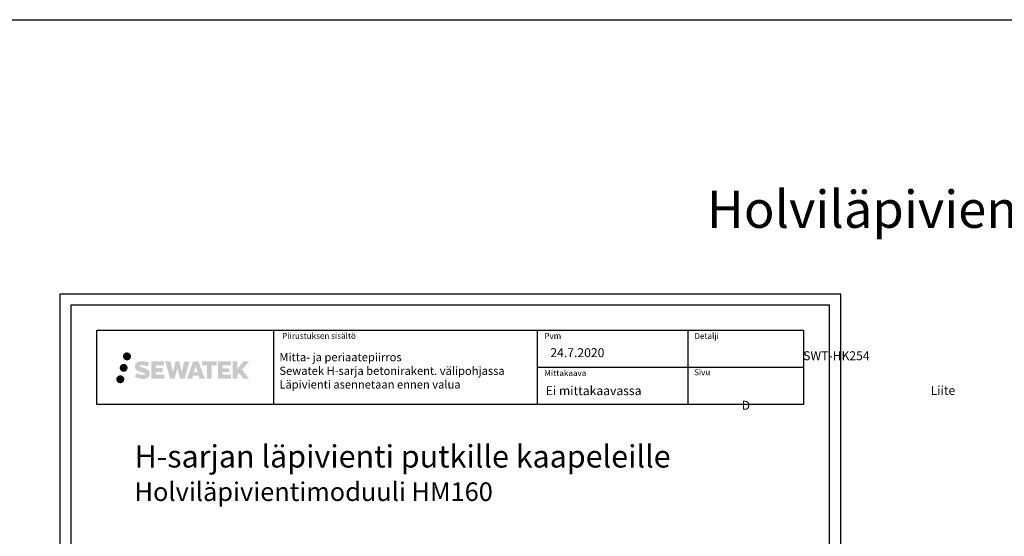
# Model space of a CAD drawing. Units: millimetres. Extents: x -8986 to 9339, y -23773 to 0.
# Drawn here: x -3840 to -2516, y -22613 to -21919 of the extents above; entities that cross this region are included whole.
import ezdxf

# ---------------------------------------------------------------- set-up
doc = ezdxf.new("R2010")
doc.units = ezdxf.units.MM
doc.header["$LTSCALE"] = 5
doc.header["$MEASUREMENT"] = 0
doc.layers.add('Sewatek', color=7, linetype='Continuous')
doc.styles.add('_Teksti 11', font='verdana.ttf', dxfattribs={"height": 11})
doc.styles.add('_Teksti 12', font='verdana.ttf', dxfattribs={"height": 12})
doc.styles.add('_Teksti 30', font='verdana.ttf', dxfattribs={"height": 30})
doc.styles.add('_Teksti 8', font='verdana.ttf', dxfattribs={"height": 8})
doc.styles.add('Teksti 50', font='simplex.shx', dxfattribs={"width": 0.8, "height": 50})

msp = doc.modelspace()

# ---------------------------------------------------------------- hatches: boundary and pattern name
at = {"layer": 'Sewatek', "ltscale": 0.5, "transparency": 33554687}
h = msp.add_hatch(color=256, dxfattribs=at)
h.dxf.hatch_style = 1
h.paths.add_polyline_path([(-3701.19086, -22371.34344, 1), (-3690.35433, -22371.34344, 1)])
h = msp.add_hatch(color=256, dxfattribs=at)
h.dxf.hatch_style = 1
h.paths.add_polyline_path([(-3694.92827, -22386.807, 1), (-3705.5761, -22386.807, 1)])
h = msp.add_hatch(color=256, dxfattribs=at)
h.dxf.hatch_style = 1
h.paths.add_polyline_path([(-3665.47359, -22392.20809), (-3666.39914, -22390.70579), (-3667.28641, -22389.84411), (-3668.1225, -22389.06775), (-3669.21047, -22388.46986), (-3670.25497, -22388.00754), (-3671.48783, -22387.5281), (-3674.01589, -22386.83567), (-3675.97969, -22386.28335), (-3677.59983, -22385.62057), (-3678.04168, -22385.16644), (-3678.22579, -22384.23363), (-3677.91895, -22383.74268), (-3677.08433, -22383.21491), (-3675.32918, -22382.98662), (-3672.87836, -22383.39509), (-3670.45896, -22384.14919), (-3668.44803, -22384.90329), (-3665.68196, -22380.31325), (-3667.38581, -22379.60573), (-3668.29549, -22379.27362), (-3669.61462, -22378.8714), (-3671.34281, -22378.45025), (-3673.76932, -22378.03256), (-3675.28556, -22377.89433), (-3676.87644, -22377.89433), (-3678.83561, -22378.15174), (-3680.58771, -22378.64825), (-3681.88505, -22379.369), (-3682.92613, -22380.16983), (-3683.67891, -22380.89058), (-3684.21412, -22381.73074), (-3684.59831, -22382.47607), (-3684.9606, -22383.89371), (-3684.9606, -22385.62637), (-3684.77158, -22386.52421), (-3684.47247, -22387.55537), (-3683.69173, -22388.7872), (-3682.82424, -22389.61998), (-3681.76591, -22390.52217), (-3680.95668, -22391.00002), (-3679.63092, -22391.56138), (-3677.25411, -22392.39744), (-3674.73396, -22393.05435), (-3673.18127, -22393.54405), (-3672.53233, -22393.90796), (-3672.08459, -22394.25177), (-3671.76019, -22394.82292), (-3671.76019, -22395.34967), (-3671.87756, -22395.6332), (-3672.19694, -22395.9999), (-3672.90668, -22396.37842), (-3673.853, -22396.57952), (-3675.14235, -22396.57952), (-3676.50268, -22396.30745), (-3678.1824, -22395.88161), (-3679.90943, -22395.25467), (-3681.3289, -22394.69871), (-3682.5946, -22394.0008), (-3685.45144, -22398.45131), (-3684.3089, -22399.12645), (-3682.88591, -22399.74966), (-3681.22402, -22400.38325), (-3679.42119, -22400.90093), (-3677.86551, -22401.30744), (-3676.05966, -22401.59929), (-3674.7828, -22401.79082), (-3673.54243, -22401.79082), (-3672.25517, -22401.67661), (-3670.18857, -22401.22959), (-3668.94102, -22400.75074), (-3667.99591, -22400.20887), (-3667.23983, -22399.5788), (-3666.69796, -22398.99913), (-3666.09309, -22398.18004), (-3665.52891, -22397.25378), (-3665.17483, -22395.79319), (-3665.17483, -22393.87892)])
h.paths.add_polyline_path([(-3647.93547, -22387.1758), (-3656.83672, -22387.1758), (-3656.83672, -22383.6061), (-3645.82878, -22383.6061), (-3645.82878, -22378.22418), (-3663.19063, -22378.22418), (-3663.19063, -22401.34319), (-3645.66647, -22401.34319), (-3645.66647, -22396.09769), (-3656.84023, -22396.09769), (-3656.84023, -22392.43748), (-3647.93547, -22392.43748)])
h.paths.add_polyline_path([(-3637.10957, -22378.19799), (-3644.29422, -22378.19799), (-3637.85506, -22401.3587), (-3631.64519, -22401.3587), (-3628.10223, -22387.5436), (-3624.38689, -22401.34613), (-3618.26786, -22401.34613), (-3611.78323, -22378.28231), (-3618.99447, -22378.28231), (-3622.0329, -22392.26927), (-3625.5524, -22378.21604), (-3630.51633, -22378.21604), (-3634.11623, -22392.448)])
h.paths.add_polyline_path([(-3599.70719, -22378.20681), (-3606.74086, -22378.20471), (-3615.26791, -22401.35787), (-3608.41069, -22401.35787), (-3607.27346, -22397.50534), (-3599.28293, -22397.50534), (-3598.07377, -22401.38114), (-3591.08297, -22401.38114)])
h.paths.add_polyline_path([(-3605.799, -22392.61755), (-3603.28015, -22384.2351), (-3600.70378, -22392.61755)], flags=16)
h.paths.add_polyline_path([(-3540.9485, -22389.13799), (-3531.75722, -22378.21971), (-3539.26768, -22378.21971), (-3547.32545, -22388.05457), (-3547.32545, -22378.2202), (-3553.63341, -22378.2202), (-3553.63341, -22401.40064), (-3547.3324, -22401.40064), (-3547.3324, -22396.4887), (-3545.01035, -22393.80877), (-3539.12591, -22401.45203), (-3531.53738, -22401.45203)])
h.paths.add_polyline_path([(-3558.01613, -22387.24882), (-3566.96892, -22387.24882), (-3566.96892, -22383.56696), (-3555.93023, -22383.56696), (-3555.93023, -22378.21866), (-3573.35272, -22378.21866), (-3573.35272, -22401.40623), (-3555.78852, -22401.40623), (-3555.78852, -22396.05812), (-3566.97003, -22396.05812), (-3566.97003, -22392.47256), (-3558.01613, -22392.47256)])
h.paths.add_polyline_path([(-3581.75748, -22383.53104), (-3575.25033, -22383.53104), (-3575.25033, -22378.21525), (-3594.71708, -22378.21525), (-3594.71708, -22383.58792), (-3588.11237, -22383.58792), (-3588.11237, -22401.35506), (-3581.75748, -22401.35506)])
h = msp.add_hatch(color=256, dxfattribs=at)
h.dxf.hatch_style = 1
h.paths.add_polyline_path([(-3699.32547, -22402.17113, 1), (-3710.13065, -22402.17113, 1)])

# ---------------------------------------------------------------- linework, layer by layer
at = {"layer": 'Sewatek'}
for p, q in [((-8008.34953, -21918.74687, 2), (92.22778, -21918.74687, 2)), ((-3498.93079, -22335.89676, 3), (-3498.93079, -22435.89676, 3)), ((-3144.28272, -22335.89676, 3), (-3144.28272, -22435.89676, 3)), ((-2941.78272, -22335.90652, 3), (-2941.78272, -22435.887, 3)), ((-3144.28272, -22385.89676, 3), (-2786.43079, -22386.01646, 3))]:
    msp.add_line(p, q, dxfattribs=at)
for points, elevation in [([(-3786.07763, -23772.52903), (-2736.07763, -23772.52903), (-2736.07763, -22287.52903), (-3786.07763, -22287.52903)], 1), ([(-3771.07763, -23757.52903), (-2751.07763, -23757.52903), (-2751.07763, -22302.52903), (-3771.07763, -22302.52903)], 1), ([(-3736.43079, -22336.01646), (-2786.43079, -22336.01646), (-2786.43079, -22436.01646), (-3736.43079, -22436.01646)], 3)]:
    msp.add_lwpolyline(points, close=True, dxfattribs=dict(at, elevation=elevation))

# ---------------------------------------------------------------- texts
at = {"layer": 'Sewatek', "attachment_point": 1}
for s, insert, char_height, width, style in [('Holviläpivientimoduuli', (-2916.0625, -22148.57842, 2), 50, 268.1462453, 'Teksti 50'), ('Mitta- ja periaatepiirros\\PSewatek H-sarja betonirakent. välipohjassa\\PLäpivienti asennetaan ennen valua', (-3490.83966, -22366.90487, 4), 11, 359.7983683, '_Teksti 11'), ('24.7.2020', (-3126.58799, -22360.3807, 3), 12, 144.343203, '_Teksti 12'), ('Ei mittakaavassa', (-3132.81293, -22411.45773, 3), 12, 165.940798, '_Teksti 12'), ('\\pi21.16957;Liite D', (-2869.36088, -22411.10082, 1), 12, 71.6920732, '_Teksti 12'), ('H-sarjan läpivienti putkille kaapeleille\\P{\\H0.83333x;Holviläpivientimoduuli HM160}', (-3685.56483, -22490.773, 1), 30, 824.5395383, '_Teksti 30')]:
    msp.add_mtext(s, dxfattribs=dict(at, insert=insert, char_height=char_height, width=width, style=style))
at = {"layer": 'Sewatek', "char_height": 8, "attachment_point": 1, "style": '_Teksti 8'}
for s, insert in [('{\\Fsimplex|c0;Piirustuksen sisältö}', (-3487.12598, -22339.79546, 3)), ('Pvm', (-3134.63416, -22339.79546, 3)), ('Detalji', (-2932.94652, -22339.9034, 3)), ('Mittakaava', (-3134.63416, -22389.79546, 3)), ('Sivu', (-2933.34258, -22388.70988, 3))]:
    msp.add_mtext(s, dxfattribs=dict(at, insert=insert))
at = {"layer": 'Sewatek', "insert": (-2906.42187, -22364.50143, 1), "char_height": 12, "attachment_point": 1, "style": '_Teksti 12'}
msp.add_mtext_dynamic_manual_height_columns('\\pi9.9799;SWT-HK254', width=108.6877566, gutter_width=50, heights=[15.19924], dxfattribs=at)

doc.saveas('drawing.dxf')
